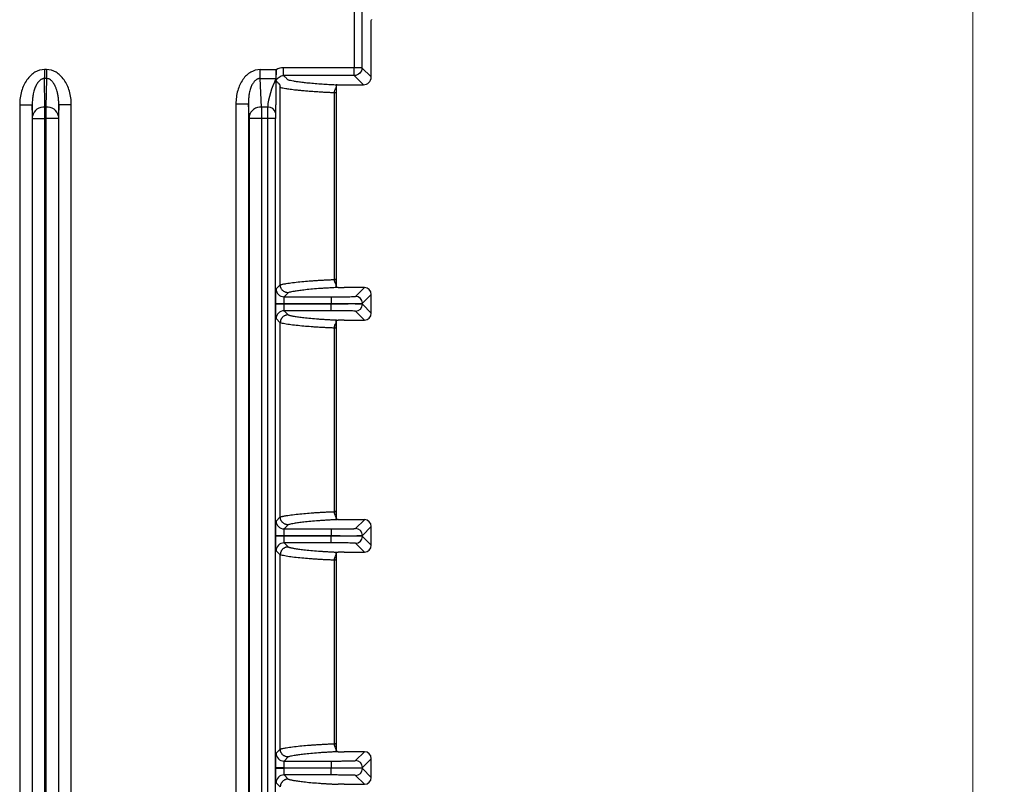
# Model space of a CAD drawing. Units: millimetres. Extents: x 18 to 584, y 10 to 410.
# Drawn here: x 280 to 311, y 155 to 179 of the extents above; entities that cross this region are included whole.
import ezdxf

# ---------------------------------------------------------------- set-up
doc = ezdxf.new("R2010")
doc.units = ezdxf.units.MM
doc.styles.add('SLDTEXTSTYLE0', font='TXT', dxfattribs={"width": 0.75})
doc.dimstyles.new('SLDDIMSTYLE1', dxfattribs={"dimtxt": 3.5, "dimasz": 3, "dimexe": 0, "dimexo": 0.0625, "dimgap": 0.875, "dimtad": 1, "dimdec": 0, "dimlfac": 2, "dimrnd": 1e-09, "dimzin": 12, "dimdsep": 46, "dimtxsty": 'SLDTEXTSTYLE0', "dimsah": 1, "dimcen": 0.09, "dimadec": 0, "dimazin": 3, "dimtfac": 1, "dimtdec": 0, "dimtofl": 0, "dimtmove": 0, "dimatfit": 3, "dimfxl": 0, "dimfrac": 2, "dimtolj": 1, "dimtzin": 12, "dimarcsym": 0})

# ---------------------------------------------------------------- blocks, each defined once
blk = doc.blocks.new('_D_9')
at = {"color": 7, "linetype": 'Continuous', "lineweight": 0}
for p, q in [((289.015, 191.024), (311.445, 191.024)), ((310.445, 191.024), (310.445, 71.145)), ((303.125, 71.145), (311.445, 71.145))]:
    blk.add_line(p, q, dxfattribs=at)
at = {"color": 7, "linetype": 'Continuous', "lineweight": 18}
for points in [[(310.445, 191.024), (309.995, 188.024), (310.895, 188.024)], [(310.445, 71.145), (310.895, 74.145), (309.995, 74.145)]]:
    blk.add_solid(points, dxfattribs=at)
at = {"color": 7, "linetype": 'Continuous', "lineweight": 18, "insert": (305.934, 127.205), "char_height": 3.5, "attachment_point": 1, "rotation": 90, "style": 'SLDTEXTSTYLE0'}
blk.add_mtext('240', dxfattribs=at)

msp = doc.modelspace()

# ---------------------------------------------------------------- linework, layer by layer
at = {"color": 7, "linetype": 'Continuous', "lineweight": 25}
for p, q in [((290.704, 182.197), (290.704, 177.472)), ((290.954, 182.197), (290.954, 177.472)), ((291.249, 177.177), (291.249, 178.689)), ((280.824, 177.41), (280.824, 177.127)), ((280.889, 177.41), (280.824, 177.41)), ((280.889, 177.41), (280.889, 177.127)), ((287.703, 177.127), (287.703, 177.41)), ((287.703, 177.41), (288.211, 177.41)), ((288.211, 177.41), (288.211, 177.409)), ((290.704, 177.472), (288.454, 177.472)), ((288.454, 177.222), (288.454, 177.472)), ((290.704, 177.222), (288.454, 177.222)), ((290.704, 177.222), (290.704, 177.472)), ((290.954, 177.472), (290.704, 177.472)), ((290.999, 176.927), (290.704, 177.222)), ((291.249, 177.177), (290.954, 177.472)), ((280.84, 176.211), (280.824, 177.127)), ((280.889, 177.127), (280.824, 177.127)), ((280.889, 177.127), (280.873, 176.211)), ((287.751, 176.211), (287.703, 177.127)), ((287.703, 177.127), (288.209, 177.127)), ((290.132, 176.89), (290.132, 176.849)), ((290.166, 176.927), (290.999, 176.927)), ((288.347, 170.548), (288.347, 176.841)), ((290.072, 170.718), (290.072, 176.671)), ((290.132, 176.671), (290.132, 170.718)), ((280.034, 176.293), (280.434, 176.293)), ((280.034, 176.293), (280.034, 66.895)), ((280.44, 175.928), (280.434, 176.293)), ((280.434, 176.293), (280.434, 66.895)), ((281.28, 176.293), (281.273, 175.928)), ((281.28, 134.131), (281.28, 176.293)), ((281.68, 176.293), (281.28, 176.293)), ((281.68, 134.131), (281.68, 176.293)), ((286.931, 176.321), (287.331, 176.321)), ((286.931, 176.321), (286.931, 134.131)), ((287.351, 175.928), (287.331, 176.321)), ((287.331, 176.321), (287.331, 134.131)), ((280.873, 176.211), (280.84, 176.211)), ((287.946, 176.211), (287.751, 176.211)), ((280.441, 64.104), (280.441, 175.857)), ((280.441, 175.857), (280.841, 175.857)), ((280.841, 175.857), (280.873, 175.857)), ((280.841, 64.104), (280.841, 175.857)), ((280.873, 175.857), (280.873, 64.104)), ((281.273, 175.857), (280.873, 175.857)), ((281.273, 175.857), (281.273, 134.061)), ((287.353, 175.857), (287.353, 134.054)), ((287.752, 175.857), (287.353, 175.857)), ((287.752, 175.857), (287.752, 63.895)), ((287.945, 175.857), (287.752, 175.857)), ((287.945, 75.078), (287.945, 175.857)), ((288.195, 175.857), (287.945, 175.857)), ((288.195, 75.11), (288.195, 175.857)), ((290.132, 170.501), (290.13, 170.718)), ((288.216, 170.417), (288.347, 170.548)), ((288.597, 170.298), (288.466, 170.167)), ((291.029, 170.462), (290.382, 170.462)), ((290.747, 170.18), (291.029, 170.462)), ((288.208, 169.942), (288.208, 169.947)), ((288.458, 169.947), (288.208, 169.947)), ((288.208, 169.942), (288.458, 169.942)), ((288.458, 169.942), (288.458, 169.947)), ((288.458, 169.947), (289.967, 169.947)), ((289.967, 169.942), (288.458, 169.942)), ((288.466, 170.167), (289.967, 170.167)), ((289.967, 170.167), (289.967, 169.947)), ((289.967, 169.947), (289.967, 169.942)), ((289.967, 169.722), (289.967, 169.942)), ((291.249, 170.242), (290.967, 169.96)), ((290.967, 169.929), (290.967, 169.96)), ((291.249, 169.647), (291.249, 170.242)), ((289.967, 169.722), (288.466, 169.722)), ((288.466, 169.722), (288.597, 169.591)), ((291.029, 169.427), (290.747, 169.709)), ((290.967, 169.929), (291.249, 169.647)), ((288.347, 169.341), (288.216, 169.472)), ((288.347, 163.148), (288.347, 169.341)), ((290.132, 169.171), (290.13, 169.402)), ((290.166, 169.427), (290.198, 169.425)), ((290.382, 169.427), (291.029, 169.427)), ((290.072, 163.318), (290.072, 169.171)), ((290.132, 169.171), (290.132, 163.318)), ((288.216, 163.017), (288.347, 163.148)), ((290.132, 163.101), (290.13, 163.318)), ((291.029, 163.062), (290.382, 163.062)), ((290.747, 162.78), (291.029, 163.062)), ((288.597, 162.898), (288.466, 162.767)), ((288.466, 162.767), (289.967, 162.767)), ((289.967, 162.767), (289.967, 162.547)), ((291.249, 162.842), (290.967, 162.56)), ((291.249, 162.247), (291.249, 162.842)), ((288.208, 162.542), (288.208, 162.547)), ((288.458, 162.547), (288.208, 162.547)), ((288.208, 162.542), (288.458, 162.542)), ((288.458, 162.542), (288.458, 162.547)), ((288.458, 162.547), (289.967, 162.547)), ((289.967, 162.542), (288.458, 162.542)), ((289.967, 162.547), (289.967, 162.542)), ((289.967, 162.322), (289.967, 162.542)), ((290.967, 162.529), (290.967, 162.56)), ((290.967, 162.529), (291.249, 162.247)), ((289.967, 162.322), (288.466, 162.322)), ((288.466, 162.322), (288.597, 162.191)), ((291.029, 162.027), (290.747, 162.309)), ((288.347, 161.941), (288.216, 162.072)), ((288.347, 155.748), (288.347, 161.941)), ((290.072, 155.918), (290.072, 161.771)), ((290.132, 161.771), (290.13, 162.002)), ((290.132, 161.771), (290.132, 155.918)), ((290.166, 162.027), (290.198, 162.025)), ((290.382, 162.027), (291.029, 162.027)), ((290.132, 155.701), (290.13, 155.918)), ((288.216, 155.617), (288.347, 155.748)), ((288.597, 155.498), (288.466, 155.367)), ((291.029, 155.662), (290.382, 155.662)), ((290.747, 155.38), (291.029, 155.662)), ((288.466, 155.367), (289.967, 155.367)), ((289.967, 155.367), (289.967, 155.147)), ((291.249, 155.442), (290.967, 155.16)), ((291.249, 154.847), (291.249, 155.442)), ((288.208, 155.142), (288.208, 155.147)), ((288.458, 155.147), (288.208, 155.147)), ((288.208, 155.142), (288.458, 155.142)), ((288.458, 155.142), (288.458, 155.147)), ((288.458, 155.147), (289.967, 155.147)), ((289.967, 155.142), (288.458, 155.142)), ((289.967, 154.922), (288.466, 154.922)), ((288.466, 154.922), (288.597, 154.791)), ((289.967, 155.147), (289.967, 155.142)), ((289.967, 154.922), (289.967, 155.142)), ((291.029, 154.627), (290.747, 154.909)), ((290.967, 155.129), (290.967, 155.16)), ((290.967, 155.129), (291.249, 154.847)), ((288.347, 154.541), (288.216, 154.672)), ((290.166, 154.627), (290.198, 154.625)), ((290.382, 154.627), (291.029, 154.627))]:
    msp.add_line(p, q, dxfattribs=at)
for centre, radius, start, end in [((292.682, 176.89), 2.55, 123.9118, 124.0537), ((280.794, 175.851), 0.363, 82.7749, 167.7621), ((280.919, 175.851), 0.363, 12.2379, 97.2251), ((287.714, 175.839), 0.374, 84.4095, 166.1934), ((287.975, 175.986), 0.227, 12.2379, 97.2251), ((288.466, 170.417), 0.25, 180.0204, 269.9796), ((290.747, 169.96), 0.22, 0.0204, 89.9796), ((288.466, 169.472), 0.25, 90.0204, 179.9796), ((290.747, 169.929), 0.22, 270.0204, 359.9796), ((288.466, 163.017), 0.25, 180.0204, 269.9796), ((290.747, 162.56), 0.22, 0.0204, 89.9796), ((290.747, 162.529), 0.22, 270.0204, 359.9796), ((288.466, 162.072), 0.25, 90.0204, 179.9796), ((288.466, 155.617), 0.25, 180.0204, 269.9796), ((290.747, 155.16), 0.22, 0.0204, 89.9796), ((288.466, 154.672), 0.25, 90.0204, 179.9796), ((290.747, 155.129), 0.22, 270.0204, 359.9796)]:
    msp.add_arc(centre, radius, start, end, dxfattribs=at)
for centre, major_axis, ratio, start_param, end_param in [((290.999, 177.177), (0.177, -0.177), 0.999695, 5.497939, 7.068431), ((290.382, 170.467), (0.25, 0), 0.017455, 3.888901, 4.712389), ((291.029, 170.242), (0.156, 0.156), 0.999695, 5.497939, 7.068431), ((291.029, 169.647), (0.156, -0.156), 0.999695, 5.497939, 7.068431), ((290.382, 169.422), (0.25, 0), 0.017455, 1.570796, 2.394383), ((290.382, 163.067), (0.25, 0), 0.017455, 3.888901, 4.712389), ((291.029, 162.842), (0.156, 0.156), 0.999695, 5.497939, 7.068431), ((291.029, 162.247), (0.156, -0.156), 0.999695, 5.497939, 7.068431), ((290.382, 162.022), (0.25, 0), 0.017455, 1.570796, 2.394383), ((290.382, 155.667), (0.25, 0), 0.017455, 3.888901, 4.712389), ((291.029, 155.442), (0.156, 0.156), 0.999695, 5.497939, 7.068431), ((290.382, 154.622), (0.25, 0), 0.017455, 1.570796, 2.394383), ((291.029, 154.847), (0.156, -0.156), 0.999695, 5.497939, 7.068431)]:
    msp.add_ellipse(centre, major_axis=major_axis, ratio=ratio, start_param=start_param, end_param=end_param, dxfattribs=at)
for points, knots in [([(291.249, 178.689), (291.249, 178.764), (291.25, 178.837), (291.251, 178.928), (291.251, 178.954), (291.252, 178.991), (291.253, 179.002), (291.254, 179.002)], [0, 0, 0, 0, 0.5, 0.5, 0.75, 0.75, 1, 1, 1, 1]), ([(280.824, 177.41), (280.72, 177.41), (280.617, 177.381), (280.425, 177.27), (280.338, 177.187), (280.192, 176.981), (280.133, 176.857), (280.054, 176.586), (280.034, 176.44), (280.034, 176.293)], [0, 0, 0, 0, 0.25, 0.25, 0.5, 0.5, 0.75, 0.75, 1, 1, 1, 1]), ([(281.68, 176.293), (281.68, 176.44), (281.659, 176.586), (281.58, 176.857), (281.522, 176.981), (281.376, 177.187), (281.288, 177.27), (281.097, 177.381), (280.993, 177.41), (280.889, 177.41)], [0, 0, 0, 0, 0.25, 0.25, 0.5, 0.5, 0.75, 0.75, 1, 1, 1, 1]), ([(287.703, 177.41), (287.6, 177.41), (287.499, 177.382), (287.312, 177.274), (287.226, 177.194), (287.084, 176.993), (287.028, 176.873), (286.951, 176.609), (286.931, 176.465), (286.931, 176.321)], [0, 0, 0, 0, 0.25, 0.25, 0.5, 0.5, 0.75, 0.75, 1, 1, 1, 1]), ([(288.211, 177.409), (288.211, 177.396), (288.211, 177.37), (288.211, 177.332), (288.211, 177.294), (288.211, 177.245), (288.21, 177.186), (288.21, 177.147), (288.209, 177.127)], [0, 0, 0, 0, 0.125115, 0.249394, 0.374043, 0.500259, 0.749397, 1, 1, 1, 1]), ([(288.216, 177.048), (288.216, 177.049), (288.215, 177.05), (288.215, 177.059), (288.215, 177.071), (288.214, 177.086), (288.214, 177.109), (288.213, 177.144), (288.213, 177.19), (288.212, 177.241), (288.212, 177.295), (288.212, 177.352), (288.211, 177.39), (288.211, 177.409)], [0, 0, 0, 0, 0.042464, 0.08977, 0.143549, 0.19306, 0.250626, 0.370263, 0.500435, 0.625793, 0.749815, 0.876315, 1, 1, 1, 1]), ([(288.216, 177.048), (288.232, 177.098), (288.264, 177.143), (288.349, 177.205), (288.401, 177.222), (288.454, 177.222)], [0, 0, 0, 0, 0.5, 0.5, 1, 1, 1, 1]), ([(288.454, 177.222), (288.479, 177.197), (288.517, 177.159), (288.559, 177.117), (288.578, 177.098), (288.609, 177.086), (288.668, 177.07), (288.764, 177.051), (288.884, 177.032), (289.027, 177.013), (289.198, 176.994), (289.395, 176.975), (289.582, 176.96), (289.734, 176.95), (289.838, 176.944), (289.944, 176.938), (290.051, 176.932), (290.129, 176.929), (290.166, 176.927)], [0, 0, 0, 0, 0.255424, 0.383136, 0.415061, 0.446981, 0.510839, 0.574327, 0.638722, 0.704138, 0.766647, 0.83364, 0.89434, 0.91817, 0.940638, 0.961756, 0.981537, 1, 1, 1, 1]), ([(290.954, 177.472), (290.954, 177.407), (290.927, 177.342), (290.834, 177.249), (290.769, 177.222), (290.704, 177.222)], [0, 0, 0, 0, 0.5, 0.5, 1, 1, 1, 1]), ([(280.824, 177.127), (280.816, 177.127), (280.799, 177.126), (280.774, 177.121), (280.749, 177.112), (280.723, 177.099), (280.697, 177.082), (280.654, 177.048), (280.598, 176.984), (280.54, 176.881), (280.492, 176.752), (280.459, 176.613), (280.437, 176.456), (280.435, 176.353), (280.434, 176.293)], [0, 0, 0, 0, 0.023497, 0.04808, 0.074175, 0.102142, 0.132271, 0.164797, 0.266705, 0.383294, 0.518586, 0.683768, 0.816589, 1, 1, 1, 1]), ([(281.28, 176.293), (281.279, 176.325), (281.279, 176.385), (281.272, 176.469), (281.264, 176.54), (281.251, 176.62), (281.232, 176.706), (281.204, 176.8), (281.165, 176.896), (281.113, 176.989), (281.05, 177.062), (280.991, 177.102), (280.941, 177.124), (280.906, 177.126), (280.889, 177.127)], [0, 0, 0, 0, 0.097898, 0.18317, 0.25582, 0.315853, 0.430067, 0.523575, 0.616021, 0.74196, 0.843339, 0.900058, 0.951456, 1, 1, 1, 1]), ([(287.703, 177.127), (287.694, 177.127), (287.678, 177.127), (287.654, 177.122), (287.629, 177.114), (287.604, 177.102), (287.579, 177.086), (287.536, 177.054), (287.482, 176.992), (287.427, 176.893), (287.382, 176.768), (287.351, 176.632), (287.332, 176.48), (287.331, 176.378), (287.331, 176.321)], [0, 0, 0, 0, 0.024014, 0.048875, 0.075017, 0.10281, 0.132566, 0.164536, 0.265366, 0.381206, 0.516231, 0.680424, 0.818683, 1, 1, 1, 1]), ([(288.209, 177.127), (288.208, 177.029), (288.207, 176.879), (288.205, 176.687), (288.203, 176.541), (288.202, 176.402), (288.2, 176.267), (288.198, 176.144), (288.197, 176.07), (288.196, 176.034)], [0, 0, 0, 0, 0.254156, 0.387422, 0.506126, 0.641115, 0.76821, 0.887716, 1, 1, 1, 1]), ([(288.347, 176.841), (288.347, 176.843), (288.347, 176.846), (288.347, 176.851), (288.347, 176.856), (288.347, 176.861), (288.346, 176.868), (288.346, 176.874), (288.345, 176.88), (288.345, 176.886), (288.344, 176.894), (288.342, 176.904), (288.34, 176.914), (288.338, 176.923), (288.335, 176.929), (288.33, 176.935), (288.323, 176.941), (288.306, 176.958), (288.271, 176.993), (288.238, 177.026), (288.216, 177.048)], [0, 0, 0, 0, 0.00066, 0.001504, 0.002621, 0.004048, 0.007007, 0.011568, 0.01467, 0.017654, 0.026162, 0.035414, 0.052683, 0.070652, 0.09253, 0.125014, 0.187513, 0.250012, 0.500008, 1, 1, 1, 1]), ([(290.072, 176.671), (290.048, 176.672), (289.998, 176.674), (289.925, 176.677), (289.851, 176.681), (289.775, 176.684), (289.698, 176.689), (289.62, 176.693), (289.541, 176.698), (289.463, 176.703), (289.384, 176.708), (289.305, 176.714), (289.227, 176.72), (289.15, 176.726), (289.074, 176.733), (289, 176.74), (288.927, 176.747), (288.805, 176.76), (288.662, 176.778), (288.526, 176.798), (288.437, 176.816), (288.38, 176.83), (288.357, 176.838), (288.347, 176.841)], [0, 0, 0, 0, 0.0178336, 0.0372374, 0.0582845, 0.0810423, 0.1055716, 0.1319246, 0.1601435, 0.1902591, 0.222289, 0.2562361, 0.2920865, 0.3298082, 0.369349, 0.4106347, 0.4535669, 0.4980216, 0.6425449, 0.7656263, 0.8655033, 0.9428951, 1, 1, 1, 1]), ([(290.132, 176.835), (290.132, 176.821), (290.132, 176.795), (290.132, 176.736), (290.132, 176.704), (290.132, 176.671)], [0, 0, 0, 0, 0.5, 0.5, 1, 1, 1, 1]), ([(280.441, 175.857), (280.441, 175.864), (280.441, 175.877), (280.441, 175.896), (280.44, 175.913), (280.44, 175.923), (280.44, 175.928)], [0, 0, 0, 0, 0.2550842, 0.4999895, 0.7449003, 1, 1, 1, 1]), ([(281.273, 175.928), (281.273, 175.923), (281.273, 175.913), (281.273, 175.896), (281.273, 175.877), (281.273, 175.864), (281.273, 175.857)], [0, 0, 0, 0, 0.2551, 0.50001, 0.744916, 1, 1, 1, 1]), ([(288.196, 176.034), (288.196, 176.026), (288.196, 176.01), (288.196, 175.983), (288.195, 175.949), (288.195, 175.907), (288.195, 175.874), (288.195, 175.857)], [0, 0, 0, 0, 0.1665003, 0.3317584, 0.4985462, 0.7479481, 1, 1, 1, 1]), ([(288.347, 170.548), (288.354, 170.55), (288.368, 170.555), (288.397, 170.563), (288.434, 170.572), (288.481, 170.581), (288.547, 170.593), (288.663, 170.611), (288.84, 170.634), (289.073, 170.657), (289.281, 170.674), (289.443, 170.686), (289.566, 170.693), (289.69, 170.7), (289.815, 170.707), (289.939, 170.713), (290.029, 170.716), (290.072, 170.718)], [0, 0, 0, 0, 0.039759, 0.084667, 0.134854, 0.19035, 0.251071, 0.340318, 0.50199, 0.645054, 0.752743, 0.803079, 0.849776, 0.892785, 0.932111, 0.967814, 1, 1, 1, 1]), ([(290.132, 170.718), (290.132, 170.685), (290.132, 170.653), (290.132, 170.594), (290.132, 170.568), (290.132, 170.554)], [0, 0, 0, 0, 0.5, 0.5, 1, 1, 1, 1]), ([(288.208, 169.947), (288.208, 169.961), (288.208, 169.991), (288.208, 170.034), (288.208, 170.077), (288.208, 170.134), (288.209, 170.204), (288.21, 170.278), (288.211, 170.339), (288.213, 170.383), (288.214, 170.41), (288.215, 170.415), (288.216, 170.417)], [0, 0, 0, 0, 0.060297, 0.120113, 0.179977, 0.240416, 0.370073, 0.500104, 0.629768, 0.759806, 0.879808, 1, 1, 1, 1]), ([(288.597, 170.298), (288.585, 170.299), (288.561, 170.3), (288.526, 170.308), (288.493, 170.32), (288.462, 170.337), (288.435, 170.357), (288.412, 170.379), (288.393, 170.402), (288.378, 170.427), (288.367, 170.45), (288.358, 170.473), (288.353, 170.494), (288.349, 170.514), (288.347, 170.531), (288.347, 170.543), (288.347, 170.548)], [0, 0, 0, 0, 0.091025, 0.182474, 0.273151, 0.361889, 0.44763, 0.529485, 0.606762, 0.678981, 0.745858, 0.807276, 0.863252, 0.913903, 0.959412, 1, 1, 1, 1]), ([(290.166, 170.462), (290.142, 170.461), (290.094, 170.459), (290.025, 170.456), (289.956, 170.452), (289.889, 170.448), (289.822, 170.444), (289.756, 170.44), (289.691, 170.436), (289.627, 170.432), (289.495, 170.422), (289.307, 170.406), (289.101, 170.385), (288.925, 170.363), (288.797, 170.344), (288.704, 170.327), (288.639, 170.312), (288.611, 170.303), (288.597, 170.298)], [0, 0, 0, 0, 0.020654, 0.042243, 0.064778, 0.088264, 0.11271, 0.138121, 0.164503, 0.191861, 0.220199, 0.343668, 0.479973, 0.60785, 0.73991, 0.830975, 0.917661, 1, 1, 1, 1]), ([(288.216, 169.472), (288.215, 169.473), (288.215, 169.474), (288.214, 169.481), (288.213, 169.492), (288.212, 169.513), (288.211, 169.55), (288.21, 169.611), (288.209, 169.685), (288.208, 169.768), (288.208, 169.855), (288.208, 169.913), (288.208, 169.942)], [0, 0, 0, 0, 0.0603061, 0.1201308, 0.1800027, 0.2404488, 0.3701172, 0.5001519, 0.6298124, 0.7598394, 0.879826, 1, 1, 1, 1]), ([(288.466, 170.167), (288.465, 170.166), (288.464, 170.165), (288.463, 170.157), (288.462, 170.146), (288.461, 170.131), (288.461, 170.114), (288.46, 170.095), (288.459, 170.074), (288.459, 170.053), (288.458, 170.031), (288.458, 170.009), (288.458, 169.988), (288.458, 169.967), (288.458, 169.953), (288.458, 169.947)], [0, 0, 0, 0, 0.09576, 0.18838, 0.277862, 0.364203, 0.447405, 0.527467, 0.604389, 0.678172, 0.748815, 0.816319, 0.880684, 0.941911, 1, 1, 1, 1]), ([(288.458, 169.942), (288.458, 169.931), (288.458, 169.909), (288.458, 169.874), (288.459, 169.838), (288.46, 169.804), (288.461, 169.772), (288.462, 169.746), (288.464, 169.727), (288.465, 169.724), (288.466, 169.722)], [0, 0, 0, 0, 0.096033, 0.200346, 0.312937, 0.433806, 0.562951, 0.700367, 0.846052, 1, 1, 1, 1]), ([(289.967, 170.167), (289.987, 170.167), (290.026, 170.167), (290.084, 170.167), (290.141, 170.167), (290.197, 170.167), (290.283, 170.168), (290.395, 170.169), (290.518, 170.17), (290.619, 170.173), (290.684, 170.175), (290.722, 170.177), (290.742, 170.178), (290.746, 170.179), (290.747, 170.18)], [0, 0, 0, 0, 0.048313, 0.096238, 0.144046, 0.192008, 0.240394, 0.370095, 0.500023, 0.629732, 0.759667, 0.839937, 0.919628, 1, 1, 1, 1]), ([(289.967, 169.947), (290.097, 169.947), (290.226, 169.947), (290.466, 169.948), (290.576, 169.949), (290.761, 169.952), (290.835, 169.953), (290.937, 169.957), (290.965, 169.958), (290.967, 169.96)], [0, 0, 0, 0, 0.25, 0.25, 0.5, 0.5, 0.75, 0.75, 1, 1, 1, 1]), ([(290.967, 169.929), (290.965, 169.931), (290.937, 169.933), (290.835, 169.936), (290.761, 169.937), (290.576, 169.94), (290.466, 169.941), (290.226, 169.942), (290.097, 169.942), (289.967, 169.942)], [0, 0, 0, 0, 0.25, 0.25, 0.5, 0.5, 0.75, 0.75, 1, 1, 1, 1]), ([(290.747, 169.709), (290.746, 169.709), (290.745, 169.71), (290.737, 169.711), (290.726, 169.712), (290.71, 169.713), (290.678, 169.715), (290.619, 169.716), (290.518, 169.719), (290.395, 169.72), (290.271, 169.721), (290.16, 169.722), (290.064, 169.722), (290, 169.722), (289.967, 169.722)], [0, 0, 0, 0, 0.04832, 0.096252, 0.144067, 0.192036, 0.240427, 0.37014, 0.500071, 0.629776, 0.7597, 0.83996, 0.91964, 1, 1, 1, 1]), ([(288.597, 169.591), (288.585, 169.59), (288.562, 169.589), (288.529, 169.582), (288.498, 169.571), (288.469, 169.557), (288.444, 169.539), (288.422, 169.52), (288.402, 169.498), (288.386, 169.476), (288.373, 169.453), (288.363, 169.43), (288.356, 169.407), (288.351, 169.384), (288.348, 169.362), (288.347, 169.348), (288.347, 169.341)], [0, 0, 0, 0, 0.089465, 0.176156, 0.260073, 0.341216, 0.419585, 0.495178, 0.567997, 0.63804, 0.705307, 0.769798, 0.831513, 0.890452, 0.946614, 1, 1, 1, 1]), ([(290.072, 169.171), (290.049, 169.172), (290.001, 169.174), (289.933, 169.177), (289.865, 169.18), (289.796, 169.183), (289.728, 169.187), (289.66, 169.19), (289.592, 169.194), (289.525, 169.198), (289.458, 169.203), (289.392, 169.207), (289.265, 169.216), (289.073, 169.232), (288.84, 169.255), (288.663, 169.278), (288.533, 169.298), (288.45, 169.314), (288.386, 169.328), (288.359, 169.337), (288.347, 169.341)], [0, 0, 0, 0, 0.017129, 0.035286, 0.054494, 0.07477, 0.09613, 0.118582, 0.142133, 0.166783, 0.192529, 0.219361, 0.247263, 0.354949, 0.498015, 0.659686, 0.748933, 0.847237, 0.930885, 1, 1, 1, 1]), ([(288.597, 169.591), (288.603, 169.589), (288.617, 169.584), (288.642, 169.577), (288.671, 169.57), (288.705, 169.563), (288.744, 169.555), (288.814, 169.543), (288.925, 169.526), (289.101, 169.504), (289.307, 169.483), (289.509, 169.466), (289.676, 169.454), (289.792, 169.446), (289.912, 169.439), (290.034, 169.433), (290.123, 169.429), (290.166, 169.427)], [0, 0, 0, 0, 0.040622, 0.082329, 0.125126, 0.169017, 0.214005, 0.260094, 0.392126, 0.520031, 0.656309, 0.779806, 0.830104, 0.87724, 0.921243, 0.962148, 1, 1, 1, 1]), ([(290.132, 169.335), (290.132, 169.321), (290.132, 169.295), (290.132, 169.236), (290.132, 169.204), (290.132, 169.171)], [0, 0, 0, 0, 0.5, 0.5, 1, 1, 1, 1]), ([(288.347, 163.148), (288.354, 163.15), (288.368, 163.155), (288.397, 163.163), (288.434, 163.172), (288.481, 163.181), (288.547, 163.193), (288.663, 163.211), (288.84, 163.234), (289.073, 163.257), (289.281, 163.274), (289.443, 163.286), (289.566, 163.293), (289.69, 163.3), (289.815, 163.307), (289.939, 163.313), (290.029, 163.316), (290.072, 163.318)], [0, 0, 0, 0, 0.0397587, 0.0846671, 0.1348538, 0.1903498, 0.2510705, 0.3403182, 0.5019901, 0.645054, 0.7527433, 0.8030792, 0.8497765, 0.8927846, 0.9321106, 0.9678137, 1, 1, 1, 1]), ([(288.597, 162.898), (288.585, 162.899), (288.561, 162.9), (288.526, 162.908), (288.493, 162.92), (288.462, 162.937), (288.435, 162.957), (288.412, 162.979), (288.393, 163.002), (288.378, 163.027), (288.367, 163.05), (288.358, 163.073), (288.353, 163.094), (288.349, 163.114), (288.347, 163.131), (288.347, 163.143), (288.347, 163.148)], [0, 0, 0, 0, 0.091025, 0.182474, 0.273151, 0.361889, 0.44763, 0.529485, 0.606762, 0.678981, 0.745858, 0.807276, 0.863252, 0.913903, 0.959412, 1, 1, 1, 1]), ([(290.166, 163.062), (290.142, 163.061), (290.094, 163.059), (290.025, 163.056), (289.956, 163.052), (289.889, 163.048), (289.822, 163.044), (289.756, 163.04), (289.691, 163.036), (289.627, 163.032), (289.495, 163.022), (289.307, 163.006), (289.101, 162.985), (288.925, 162.963), (288.797, 162.944), (288.704, 162.927), (288.639, 162.912), (288.611, 162.903), (288.597, 162.898)], [0, 0, 0, 0, 0.020654, 0.042243, 0.064778, 0.088264, 0.11271, 0.138121, 0.164503, 0.191861, 0.220199, 0.343668, 0.479973, 0.60785, 0.73991, 0.830975, 0.917661, 1, 1, 1, 1]), ([(290.132, 163.318), (290.132, 163.285), (290.132, 163.253), (290.132, 163.194), (290.132, 163.168), (290.132, 163.154)], [0, 0, 0, 0, 0.5, 0.5, 1, 1, 1, 1]), ([(288.208, 162.547), (288.208, 162.561), (288.208, 162.591), (288.208, 162.634), (288.208, 162.677), (288.208, 162.734), (288.209, 162.804), (288.21, 162.878), (288.211, 162.939), (288.213, 162.983), (288.214, 163.01), (288.215, 163.015), (288.216, 163.017)], [0, 0, 0, 0, 0.060297, 0.120113, 0.179977, 0.240416, 0.370073, 0.500104, 0.629768, 0.759806, 0.879808, 1, 1, 1, 1]), ([(288.466, 162.767), (288.465, 162.766), (288.464, 162.765), (288.463, 162.757), (288.462, 162.746), (288.461, 162.731), (288.461, 162.714), (288.46, 162.695), (288.459, 162.674), (288.459, 162.653), (288.458, 162.631), (288.458, 162.609), (288.458, 162.588), (288.458, 162.567), (288.458, 162.553), (288.458, 162.547)], [0, 0, 0, 0, 0.09576, 0.18838, 0.277862, 0.364203, 0.447405, 0.527467, 0.604389, 0.678172, 0.748815, 0.816319, 0.880684, 0.941911, 1, 1, 1, 1]), ([(289.967, 162.767), (289.987, 162.767), (290.026, 162.767), (290.084, 162.767), (290.141, 162.767), (290.197, 162.767), (290.283, 162.768), (290.395, 162.769), (290.518, 162.77), (290.619, 162.773), (290.684, 162.775), (290.722, 162.777), (290.742, 162.778), (290.746, 162.779), (290.747, 162.78)], [0, 0, 0, 0, 0.048313, 0.096238, 0.144046, 0.192008, 0.240394, 0.370095, 0.500023, 0.629732, 0.759667, 0.839937, 0.919628, 1, 1, 1, 1]), ([(288.216, 162.072), (288.215, 162.073), (288.215, 162.074), (288.214, 162.081), (288.213, 162.092), (288.212, 162.113), (288.211, 162.15), (288.21, 162.211), (288.209, 162.285), (288.208, 162.368), (288.208, 162.455), (288.208, 162.513), (288.208, 162.542)], [0, 0, 0, 0, 0.060306, 0.120131, 0.180003, 0.240449, 0.370117, 0.500152, 0.629812, 0.759839, 0.879826, 1, 1, 1, 1]), ([(288.458, 162.542), (288.458, 162.531), (288.458, 162.509), (288.458, 162.474), (288.459, 162.438), (288.46, 162.404), (288.461, 162.372), (288.462, 162.346), (288.464, 162.327), (288.465, 162.324), (288.466, 162.322)], [0, 0, 0, 0, 0.096033, 0.200346, 0.312937, 0.433806, 0.562951, 0.700367, 0.846052, 1, 1, 1, 1]), ([(289.967, 162.547), (290.097, 162.547), (290.226, 162.547), (290.466, 162.548), (290.576, 162.549), (290.761, 162.552), (290.835, 162.553), (290.937, 162.557), (290.965, 162.558), (290.967, 162.56)], [0, 0, 0, 0, 0.25, 0.25, 0.5, 0.5, 0.75, 0.75, 1, 1, 1, 1]), ([(290.967, 162.529), (290.965, 162.531), (290.937, 162.533), (290.835, 162.536), (290.761, 162.537), (290.576, 162.54), (290.466, 162.541), (290.226, 162.542), (290.097, 162.542), (289.967, 162.542)], [0, 0, 0, 0, 0.25, 0.25, 0.5, 0.5, 0.75, 0.75, 1, 1, 1, 1]), ([(288.597, 162.191), (288.585, 162.19), (288.562, 162.189), (288.529, 162.182), (288.498, 162.171), (288.469, 162.157), (288.444, 162.139), (288.422, 162.12), (288.402, 162.098), (288.386, 162.076), (288.373, 162.053), (288.363, 162.03), (288.356, 162.007), (288.351, 161.984), (288.348, 161.962), (288.347, 161.948), (288.347, 161.941)], [0, 0, 0, 0, 0.089465, 0.176156, 0.260073, 0.341216, 0.419584, 0.495178, 0.567997, 0.63804, 0.705307, 0.769798, 0.831513, 0.890452, 0.946614, 1, 1, 1, 1]), ([(288.597, 162.191), (288.603, 162.189), (288.617, 162.184), (288.642, 162.177), (288.671, 162.17), (288.705, 162.163), (288.744, 162.155), (288.814, 162.143), (288.925, 162.126), (289.101, 162.104), (289.307, 162.083), (289.509, 162.066), (289.676, 162.054), (289.792, 162.046), (289.912, 162.039), (290.034, 162.033), (290.123, 162.029), (290.166, 162.027)], [0, 0, 0, 0, 0.040622, 0.082329, 0.125126, 0.169017, 0.214005, 0.260094, 0.392126, 0.520031, 0.656309, 0.779806, 0.830104, 0.87724, 0.921243, 0.962148, 1, 1, 1, 1]), ([(290.747, 162.309), (290.746, 162.309), (290.745, 162.31), (290.737, 162.311), (290.726, 162.312), (290.71, 162.313), (290.678, 162.315), (290.619, 162.316), (290.518, 162.319), (290.395, 162.32), (290.271, 162.321), (290.16, 162.322), (290.064, 162.322), (290, 162.322), (289.967, 162.322)], [0, 0, 0, 0, 0.04832, 0.096252, 0.144067, 0.192036, 0.240427, 0.37014, 0.500071, 0.629776, 0.7597, 0.83996, 0.91964, 1, 1, 1, 1]), ([(290.072, 161.771), (290.049, 161.772), (290.001, 161.774), (289.933, 161.777), (289.865, 161.78), (289.796, 161.783), (289.728, 161.787), (289.66, 161.79), (289.592, 161.794), (289.525, 161.798), (289.458, 161.803), (289.392, 161.807), (289.265, 161.816), (289.073, 161.832), (288.84, 161.855), (288.663, 161.878), (288.533, 161.898), (288.45, 161.914), (288.386, 161.928), (288.359, 161.937), (288.347, 161.941)], [0, 0, 0, 0, 0.0171289, 0.0352861, 0.0544938, 0.0747701, 0.0961294, 0.1185818, 0.1421328, 0.1667833, 0.192529, 0.2193605, 0.2472627, 0.3549488, 0.4980147, 0.6596869, 0.7489331, 0.8472372, 0.9308847, 1, 1, 1, 1]), ([(290.132, 161.935), (290.132, 161.921), (290.132, 161.895), (290.132, 161.836), (290.132, 161.804), (290.132, 161.771)], [0, 0, 0, 0, 0.5, 0.5, 1, 1, 1, 1]), ([(288.347, 155.748), (288.354, 155.75), (288.368, 155.755), (288.397, 155.763), (288.434, 155.772), (288.481, 155.781), (288.547, 155.793), (288.663, 155.811), (288.84, 155.834), (289.073, 155.857), (289.281, 155.874), (289.443, 155.886), (289.566, 155.893), (289.69, 155.9), (289.815, 155.907), (289.939, 155.913), (290.029, 155.916), (290.072, 155.918)], [0, 0, 0, 0, 0.039759, 0.084667, 0.134854, 0.19035, 0.251071, 0.340316, 0.50199, 0.645055, 0.752743, 0.803079, 0.849776, 0.892785, 0.932111, 0.967814, 1, 1, 1, 1]), ([(290.132, 155.918), (290.132, 155.885), (290.132, 155.853), (290.132, 155.794), (290.132, 155.768), (290.132, 155.754)], [0, 0, 0, 0, 0.5, 0.5, 1, 1, 1, 1]), ([(288.208, 155.147), (288.208, 155.161), (288.208, 155.191), (288.208, 155.234), (288.208, 155.277), (288.208, 155.334), (288.209, 155.404), (288.21, 155.478), (288.211, 155.539), (288.213, 155.583), (288.214, 155.61), (288.215, 155.615), (288.216, 155.617)], [0, 0, 0, 0, 0.060297, 0.120113, 0.179977, 0.240416, 0.370073, 0.500104, 0.629768, 0.759806, 0.879808, 1, 1, 1, 1]), ([(288.597, 155.498), (288.585, 155.499), (288.561, 155.5), (288.526, 155.508), (288.493, 155.52), (288.462, 155.537), (288.435, 155.557), (288.412, 155.579), (288.393, 155.602), (288.378, 155.627), (288.367, 155.65), (288.358, 155.673), (288.353, 155.694), (288.349, 155.714), (288.347, 155.731), (288.347, 155.743), (288.347, 155.748)], [0, 0, 0, 0, 0.091025, 0.182474, 0.273151, 0.361889, 0.44763, 0.529485, 0.606762, 0.678981, 0.745858, 0.807276, 0.863252, 0.913903, 0.959412, 1, 1, 1, 1]), ([(290.166, 155.662), (290.142, 155.661), (290.094, 155.659), (290.025, 155.656), (289.956, 155.652), (289.889, 155.648), (289.822, 155.644), (289.756, 155.64), (289.691, 155.636), (289.627, 155.632), (289.495, 155.622), (289.307, 155.606), (289.101, 155.585), (288.925, 155.563), (288.797, 155.544), (288.704, 155.527), (288.639, 155.512), (288.611, 155.503), (288.597, 155.498)], [0, 0, 0, 0, 0.020654, 0.042243, 0.064778, 0.088264, 0.11271, 0.138121, 0.164503, 0.191861, 0.220199, 0.343668, 0.479973, 0.60785, 0.73991, 0.830975, 0.917661, 1, 1, 1, 1]), ([(288.466, 155.367), (288.465, 155.366), (288.464, 155.365), (288.463, 155.357), (288.462, 155.346), (288.461, 155.331), (288.461, 155.314), (288.46, 155.295), (288.459, 155.274), (288.459, 155.253), (288.458, 155.231), (288.458, 155.209), (288.458, 155.188), (288.458, 155.167), (288.458, 155.153), (288.458, 155.147)], [0, 0, 0, 0, 0.09576, 0.18838, 0.277862, 0.364203, 0.447405, 0.527467, 0.604389, 0.678172, 0.748815, 0.816319, 0.880684, 0.941911, 1, 1, 1, 1]), ([(289.967, 155.367), (289.987, 155.367), (290.026, 155.367), (290.084, 155.367), (290.141, 155.367), (290.197, 155.367), (290.283, 155.368), (290.395, 155.369), (290.518, 155.37), (290.619, 155.373), (290.684, 155.375), (290.722, 155.377), (290.742, 155.378), (290.746, 155.379), (290.747, 155.38)], [0, 0, 0, 0, 0.048313, 0.096238, 0.144046, 0.192008, 0.240394, 0.370095, 0.500023, 0.629732, 0.759667, 0.839937, 0.919628, 1, 1, 1, 1]), ([(288.216, 154.672), (288.215, 154.673), (288.215, 154.674), (288.214, 154.681), (288.213, 154.692), (288.212, 154.713), (288.211, 154.75), (288.21, 154.811), (288.209, 154.885), (288.208, 154.968), (288.208, 155.055), (288.208, 155.113), (288.208, 155.142)], [0, 0, 0, 0, 0.060306, 0.120131, 0.180003, 0.240449, 0.370117, 0.500152, 0.629812, 0.759839, 0.879826, 1, 1, 1, 1]), ([(288.458, 155.142), (288.458, 155.131), (288.458, 155.109), (288.458, 155.074), (288.459, 155.038), (288.46, 155.004), (288.461, 154.972), (288.462, 154.946), (288.464, 154.927), (288.465, 154.924), (288.466, 154.922)], [0, 0, 0, 0, 0.096033, 0.200346, 0.312937, 0.433806, 0.562951, 0.700367, 0.846052, 1, 1, 1, 1]), ([(289.967, 155.147), (290.097, 155.147), (290.226, 155.147), (290.466, 155.148), (290.576, 155.149), (290.761, 155.152), (290.835, 155.153), (290.937, 155.157), (290.965, 155.158), (290.967, 155.16)], [0, 0, 0, 0, 0.25, 0.25, 0.5, 0.5, 0.75, 0.75, 1, 1, 1, 1]), ([(290.967, 155.129), (290.965, 155.131), (290.937, 155.133), (290.835, 155.136), (290.761, 155.137), (290.576, 155.14), (290.466, 155.141), (290.226, 155.142), (290.097, 155.142), (289.967, 155.142)], [0, 0, 0, 0, 0.25, 0.25, 0.5, 0.5, 0.75, 0.75, 1, 1, 1, 1]), ([(290.747, 154.909), (290.746, 154.909), (290.745, 154.91), (290.737, 154.911), (290.726, 154.912), (290.71, 154.913), (290.678, 154.915), (290.619, 154.916), (290.518, 154.919), (290.395, 154.92), (290.271, 154.921), (290.16, 154.922), (290.064, 154.922), (290, 154.922), (289.967, 154.922)], [0, 0, 0, 0, 0.04832, 0.096252, 0.144067, 0.192036, 0.240427, 0.37014, 0.500071, 0.629776, 0.7597, 0.83996, 0.91964, 1, 1, 1, 1]), ([(288.597, 154.791), (288.585, 154.79), (288.562, 154.789), (288.529, 154.782), (288.498, 154.771), (288.469, 154.757), (288.444, 154.739), (288.422, 154.72), (288.402, 154.698), (288.386, 154.676), (288.373, 154.653), (288.363, 154.63), (288.356, 154.607), (288.351, 154.584), (288.348, 154.562), (288.347, 154.548), (288.347, 154.541)], [0, 0, 0, 0, 0.089465, 0.176156, 0.260073, 0.341216, 0.419584, 0.495178, 0.567997, 0.63804, 0.705307, 0.769798, 0.831513, 0.890452, 0.946614, 1, 1, 1, 1]), ([(288.597, 154.791), (288.603, 154.789), (288.617, 154.784), (288.642, 154.777), (288.671, 154.77), (288.705, 154.763), (288.744, 154.755), (288.814, 154.743), (288.925, 154.726), (289.101, 154.704), (289.307, 154.683), (289.509, 154.666), (289.676, 154.654), (289.792, 154.646), (289.912, 154.639), (290.034, 154.633), (290.123, 154.629), (290.166, 154.627)], [0, 0, 0, 0, 0.0406218, 0.0823291, 0.1251263, 0.169017, 0.214005, 0.2600936, 0.3921261, 0.520031, 0.6563086, 0.7798059, 0.8301041, 0.8772402, 0.9212429, 0.9621481, 1, 1, 1, 1])]:
    msp.add_open_spline(points, degree=3, knots=knots, dxfattribs=at)
for points in [[(288.454, 177.472), (288.369, 177.472), (288.285, 177.45), (288.211, 177.409)], [(288.209, 177.127), (288.081, 176.822), (287.952, 176.517), (287.946, 176.211)], [(290.166, 176.927), (290.155, 176.927), (290.143, 176.926), (290.132, 176.925)], [(290.132, 176.89), (290.132, 176.909), (290.132, 176.92), (290.132, 176.925)], [(290.132, 176.89), (290.132, 176.876), (290.132, 176.86), (290.132, 176.835)], [(290.072, 176.671), (290.072, 176.732), (290.093, 176.79), (290.132, 176.835)], [(290.132, 176.671), (290.106, 176.671), (290.084, 176.671), (290.072, 176.671)], [(280.841, 175.857), (280.841, 175.989), (280.84, 176.118), (280.84, 176.211)], [(280.873, 176.211), (280.873, 176.118), (280.873, 175.989), (280.873, 175.857)], [(287.351, 175.928), (287.352, 175.91), (287.353, 175.884), (287.353, 175.857)], [(287.751, 176.211), (287.751, 176.118), (287.752, 175.988), (287.752, 175.857)], [(287.945, 175.857), (287.946, 175.988), (287.946, 176.118), (287.946, 176.211)], [(290.132, 170.554), (290.094, 170.598), (290.072, 170.658), (290.072, 170.718)], [(290.132, 170.718), (290.106, 170.718), (290.084, 170.718), (290.072, 170.718)], [(290.132, 170.554), (290.132, 170.531), (290.132, 170.514), (290.132, 170.501)], [(290.198, 170.464), (290.155, 170.464), (290.132, 170.486), (290.132, 170.501)], [(290.198, 170.464), (290.187, 170.463), (290.177, 170.463), (290.166, 170.462)], [(290.072, 169.171), (290.072, 169.232), (290.093, 169.29), (290.132, 169.335)], [(290.132, 169.388), (290.132, 169.403), (290.154, 169.425), (290.198, 169.425)], [(290.132, 169.388), (290.132, 169.375), (290.132, 169.359), (290.132, 169.335)], [(290.132, 169.171), (290.106, 169.171), (290.084, 169.171), (290.072, 169.171)], [(290.132, 163.154), (290.094, 163.198), (290.072, 163.258), (290.072, 163.318)], [(290.132, 163.318), (290.106, 163.318), (290.084, 163.318), (290.072, 163.318)], [(290.132, 163.154), (290.132, 163.131), (290.132, 163.114), (290.132, 163.101)], [(290.198, 163.064), (290.155, 163.064), (290.132, 163.086), (290.132, 163.101)], [(290.198, 163.064), (290.187, 163.063), (290.177, 163.063), (290.166, 163.062)], [(290.072, 161.771), (290.072, 161.832), (290.093, 161.89), (290.132, 161.935)], [(290.132, 161.771), (290.106, 161.771), (290.084, 161.771), (290.072, 161.771)], [(290.132, 161.988), (290.132, 162.003), (290.154, 162.025), (290.198, 162.025)], [(290.132, 161.988), (290.132, 161.975), (290.132, 161.959), (290.132, 161.935)], [(290.132, 155.754), (290.094, 155.798), (290.072, 155.858), (290.072, 155.918)], [(290.132, 155.918), (290.106, 155.918), (290.084, 155.918), (290.072, 155.918)], [(290.132, 155.754), (290.132, 155.731), (290.132, 155.714), (290.132, 155.701)], [(290.198, 155.664), (290.155, 155.664), (290.132, 155.686), (290.132, 155.701)], [(290.198, 155.664), (290.187, 155.663), (290.177, 155.663), (290.166, 155.662)]]:
    msp.add_open_spline(points, degree=3, dxfattribs=at)

# ---------------------------------------------------------------- dimensions: what is measured, and where the dimension line sits
at = {"color": 7, "linetype": 'Continuous', "lineweight": 18}
dim = msp.add_linear_dim(base=(310.445, 71.145), p1=(288.015, 191.024), p2=(302.125, 71.145), angle=90, dimstyle='SLDDIMSTYLE1', dxfattribs=at)
dim.commit()
dim.dimension.update_dxf_attribs({"geometry": '_D_9', "text_midpoint": (310.445, 131.084), "dimtype": 160})

doc.saveas('drawing.dxf')
